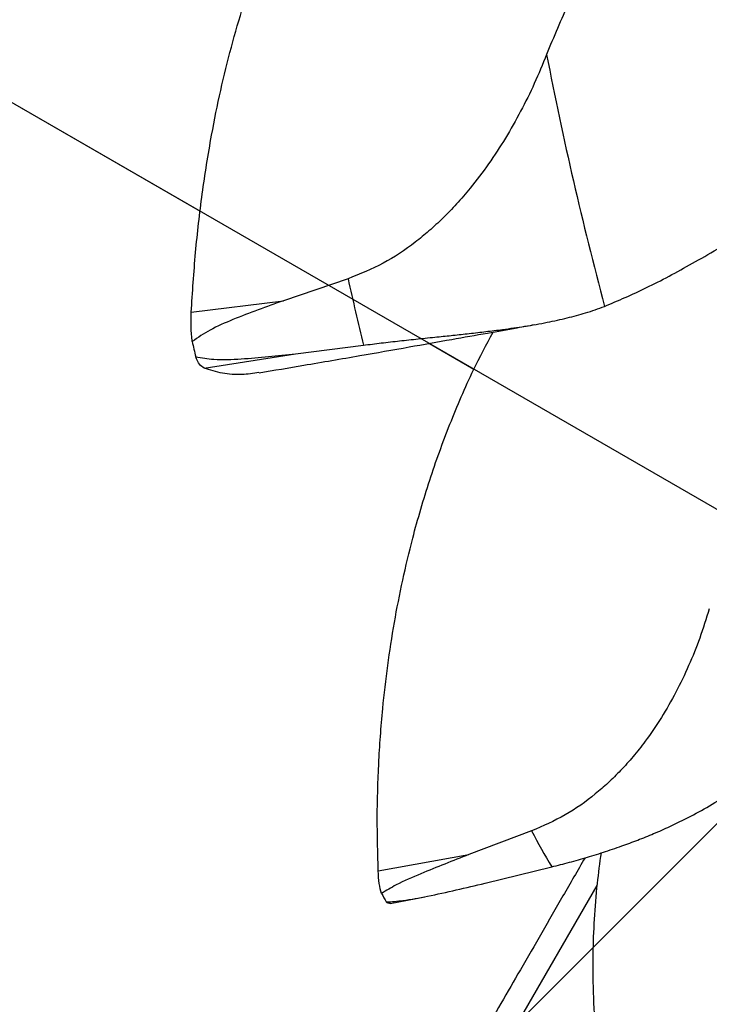
# Model space of a CAD drawing. Units: metres. Extents: x -0.021 to 0.087, y 0.002 to 0.086.
# Drawn here: x 0.024 to 0.025, y 0.05 to 0.05 of the extents above; entities that cross this region are included whole.
import ezdxf

# ---------------------------------------------------------------- set-up
doc = ezdxf.new("R2010")
doc.units = ezdxf.units.M
doc.linetypes.add('HIDDEN', pattern=[0.001905, 0.00127, -0.000635])
doc.layers.add('CAPA1', color=7, linetype='HIDDEN')

# ---------------------------------------------------------------- blocks, each defined once
blk = doc.blocks.new('SW_HATCH_1')
at = {"color": 0, "linetype": 'Continuous', "lineweight": 0}
blk.add_line((0.005074528873969052, -0.002109676022886268), (-0.001621222591074878, -0.008805427487930222), dxfattribs=at)

msp = doc.modelspace()

# ---------------------------------------------------------------- linework, layer by layer
at = {"color": 7, "linetype": 'Continuous', "lineweight": 25}
for p, q in [((0.02287831188210219, 0.0510396066478252), (0.02430891015743376, 0.05021365034846031)), ((0.0244209846471708, 0.05016238811752707), (0.02437188694972855, 0.05014567589637238)), ((0.02430203960902757, 0.05013688271597525), (0.02437188694972855, 0.05014567589637238)), ((0.02438113018415502, 0.05010547936265767), (0.02443258613124307, 0.05011193614107215)), ((0.02448266679442148, 0.05011333190732196), (0.02451648281338632, 0.05009380821966969)), ((0.02431176422509694, 0.0500945927729034), (0.02438113018415501, 0.05010547936265766)), ((0.02456017041028691, 0.04974328558847198), (0.02451269352883952, 0.04972533143155407)), ((0.02444383892590042, 0.04971296729521457), (0.02451269352883952, 0.04972533143155407)), ((0.02452487824052028, 0.0497036126240316), (0.02457546383810299, 0.04971602560696394)), ((0.02381644182689983, 0.04832749537631614), (0.02461001158754223, 0.04970199852109904)), ((0.02445285398126405, 0.04968824318562334), (0.02447911267837686, 0.04969332543863667))]:
    msp.add_line(p, q, dxfattribs=at)
for centre, radius, start, end in [((0.02736365816446473, 0.05087399777761228), 0.002844110699590562, 190.9733546445188, 194.9268449739209), ((0.02742258623428256, 0.05082604962647963), 0.003074094775086965, 192.4676550221601, 193.4325445962691), ((0.0273644880195922, 0.05081262340908776), 0.003140265601984221, 192.8404365094354, 193.0597631094874), ((0.02515775297217891, 0.05006062212110316), 0.0006766146563737473, 207.9698122623278, 210.6168866375688), ((0.02505097504889693, 0.05003077825196087), 0.0006911989536051667, 208.9861508231087, 209.6005480766693)]:
    msp.add_arc(centre, radius, start, end, dxfattribs=at)
for points, knots in [([(0.02205502858276373, 0.04961363814434807), (0.02201429360794086, 0.04963497583745645), (0.0219328266368209, 0.04967764966346925), (0.02181415169916094, 0.04974808309060694), (0.02169834340182266, 0.04982305223762085), (0.02158581242429079, 0.04990291489747448), (0.02147672827957604, 0.04998737964689833), (0.02137126392714132, 0.05007635934545311), (0.02126963067225175, 0.05016966327253197), (0.02117043699529991, 0.05026869599151181), (0.02107409608753051, 0.05037350495692985), (0.02098104160171417, 0.05048410811203025), (0.0208929182841208, 0.05059870064236745), (0.02080991838876585, 0.05071703221249518), (0.02073217997538346, 0.05083890556982432), (0.02066096379864208, 0.05096216663600076), (0.02059611212065704, 0.05108642319044211), (0.02053744797883733, 0.05121131259907112), (0.02048407116944469, 0.0513385343283411), (0.02043606135454001, 0.05146789961111614), (0.02039351801125081, 0.05159913997702723), (0.02035650184422141, 0.05173206782794067), (0.02032508887796687, 0.0518664114186443), (0.02029891822572468, 0.05200411382004446), (0.02027835865469148, 0.0521449818334056), (0.02026377839796739, 0.05228878590258088), (0.02025551976908306, 0.05243310832797717), (0.020253600583645, 0.05257763396499111), (0.020258023799139, 0.05272212206599913), (0.02026861766347048, 0.05286408263903177), (0.02028503090201315, 0.05300328047328803), (0.02030691302229735, 0.0531395156329733), (0.02033447758464796, 0.05327469938599842), (0.02036768407263002, 0.05340863089039713), (0.02040646344336083, 0.05354103228808021), (0.0204507601755794, 0.05367171438205168), (0.02050048400415926, 0.05380040981974631), (0.02055643132127986, 0.05392892733644019), (0.02061879798397483, 0.05405689956988821), (0.02068775892712752, 0.05418392941880965), (0.02076223504477471, 0.05430782645397803), (0.02084206352958506, 0.05442832025481407), (0.0209271112071827, 0.05454521024028528), (0.02101583350690671, 0.05465653583387864), (0.02110780769307833, 0.05476230057535311), (0.02120263154738559, 0.05486253670944116), (0.02130155817720008, 0.05495870309698422), (0.02140444096796415, 0.05505065661828276), (0.02151106635073606, 0.05513820658945041), (0.02162128187323442, 0.05522122796483304), (0.02173486234984921, 0.05529955069553116), (0.02185348468753939, 0.05537422060507357), (0.02197710376845912, 0.05544482383433358), (0.02210564043547552, 0.05551093373850708), (0.02223696917668111, 0.05557134838206862), (0.02237080314100958, 0.05562593604568557), (0.02250691930330897, 0.05567460602132863), (0.02264293704733441, 0.05571660849229715), (0.02277850908649404, 0.05575218451876431), (0.02291332125652735, 0.0557815873202212), (0.02304923072890701, 0.05580531636354405), (0.02318603574280317, 0.05582333598860884), (0.02332345242321724, 0.05583560895266367), (0.02346128436743795, 0.05584211781756855), (0.02359924972642694, 0.05584284893390011), (0.02373932315910561, 0.05583772176628344), (0.02388123425221303, 0.05582641978404851), (0.02402467726548091, 0.05580863506751599), (0.02416721894416607, 0.05578457187444166), (0.02430854808065292, 0.0557542829621649), (0.02444842930526099, 0.05571781901873633), (0.02458447327375458, 0.0556759015654055), (0.02471652883851651, 0.05562892540893755), (0.02484447906847164, 0.05557727674412391), (0.02497013979041097, 0.05552032206792236), (0.02509332421365059, 0.05545814557247813), (0.02521377681007047, 0.05539087639886627), (0.02533132548088113, 0.05531861077660603), (0.02544572966248461, 0.05524149619923126), (0.02555857552745574, 0.05515835376031423), (0.02566946134179784, 0.05506907425915596), (0.02577796103371473, 0.05497357551020368), (0.02588217921628068, 0.05487339698033841), (0.02598188847696429, 0.05476875756921164), (0.02607692289780486, 0.05465983174571826), (0.02616571475734189, 0.05454856162422474), (0.02624836157412327, 0.05443535855387327), (0.02632498428643311, 0.054320607493395), (0.02639672633580312, 0.05420276212635954), (0.02646348081565141, 0.0540819972385204), (0.02652510934649642, 0.05395856347535748), (0.02658152394165885, 0.05383263729212755), (0.02663260892425044, 0.05370447606801974), (0.02667901074984998, 0.05357221222195789), (0.02672033597557076, 0.05343598183309139), (0.02675618626660321, 0.05329595701062195), (0.02678586279710204, 0.05315447743386498), (0.02680930096657244, 0.05301185206248392), (0.02682646202126545, 0.05286831855077029), (0.02683701148173831, 0.05272813199289283), (0.0268415242421427, 0.05259159070090982), (0.02684056242937318, 0.0524589342993588), (0.02683426812617662, 0.05232643456105643), (0.02682261580068986, 0.05219428538356069), (0.0268057546177147, 0.05206270704704795), (0.02678323345566718, 0.05193198851834237), (0.02676222150149683, 0.05182837736879611), (0.02674664990051025, 0.05176891896209401), (0.02674228021839926, 0.05175223382250313)], [0, 0, 0, 0, 0.009336764651624871, 0.01867284660258882, 0.02801024317280095, 0.03734601476976764, 0.04668356933432542, 0.05601940300386742, 0.06535664158561379, 0.07469290973832116, 0.08447385466676088, 0.09425561906093795, 0.1040359744410791, 0.1138180575911413, 0.1235985533477658, 0.1333799193292119, 0.1427166839808366, 0.1520527659318007, 0.1613901625020127, 0.1707259340989794, 0.1800634886635372, 0.1893993223330794, 0.1987365609148255, 0.2080728290675329, 0.2178537739959726, 0.2276355383901498, 0.2374158937702909, 0.247197976920353, 0.2569784726769774, 0.2667598386584236, 0.2760966033100484, 0.2854326852610124, 0.2947700818312244, 0.3041058534281911, 0.3134434079927489, 0.3227792416622909, 0.3321164802440372, 0.3414527483967448, 0.3512336933251844, 0.3610154577193614, 0.3707958130995027, 0.3805778962495649, 0.3903583920061893, 0.4001397579876354, 0.4094765226392602, 0.4188126045902242, 0.4281500011604364, 0.4374857727574031, 0.446823327321961, 0.4561591609915031, 0.4654963995732493, 0.4748326677259566, 0.4846136126543963, 0.4943953770485733, 0.5041757324287145, 0.5139578155787767, 0.5237383113354012, 0.5335196773168472, 0.5428564419684722, 0.5521925239194362, 0.5615299204896482, 0.570865692086615, 0.5802032466511727, 0.5895390803207149, 0.5988763189024611, 0.6082125870551685, 0.6179935319836082, 0.6277752963777852, 0.6375556517579264, 0.6473377349079885, 0.6571182306646128, 0.666899596646059, 0.6762363612976838, 0.6855724432486479, 0.6949098398188598, 0.7042456114158265, 0.7135831659803843, 0.7229189996499263, 0.7322562382316726, 0.7415925063843799, 0.7513734513128196, 0.7611552157069966, 0.7709355710871378, 0.7807176542372001, 0.7904981499938245, 0.8002795159752705, 0.8096162806268953, 0.8189523625778594, 0.8282897591480716, 0.8376255307450383, 0.8469630853095961, 0.8562989189791382, 0.8656361575608846, 0.8749724257135919, 0.8847533706420315, 0.8945351350362085, 0.9043154904163496, 0.9140975735664119, 0.9238780693230363, 0.9336594353044825, 0.9426363871717319, 0.9516128579641767, 0.9605902775771825, 0.9695664274344856, 0.978544127987609, 0.9875201170829038, 0.9964979117319269, 1, 1, 1, 1]), ([(0.0220846691381428, 0.04966497709222918), (0.02204464599771719, 0.04968589224863387), (0.02196460266266841, 0.04972772102203582), (0.02184799347648596, 0.04979677490201407), (0.02173419537821891, 0.04987028550822253), (0.02162361060499861, 0.04994860507454021), (0.02151640672935211, 0.05003144698574973), (0.02141275286026514, 0.05011872646692692), (0.02131285740435631, 0.05021025583898621), (0.02121535199420772, 0.05030741353373083), (0.02112064258354553, 0.05041024635201104), (0.02102915510535323, 0.05051877218464415), (0.02094250609379309, 0.05063122071207997), (0.02086088511258916, 0.05074734558389971), (0.02078442740326977, 0.05086695396183839), (0.02071437350316688, 0.050987931130982), (0.02065056871929616, 0.05110989200141167), (0.02059283956338249, 0.05123248044943486), (0.02054030061063265, 0.05135736400590993), (0.02049302995078589, 0.05148435817241494), (0.02045112587926, 0.05161319844405256), (0.02041464786458426, 0.05174370164102411), (0.02038367108546366, 0.0518756000850145), (0.02035783910793808, 0.05201080223508936), (0.02033751433919884, 0.05214911842374892), (0.02032305860767172, 0.05229032340180195), (0.02031481034771783, 0.05243204386268916), (0.02031278739720967, 0.05257396947000341), (0.02031699287173429, 0.05271586471092749), (0.02032726048908259, 0.05285528350593193), (0.02034324550728418, 0.05299199482059083), (0.02036460397191536, 0.05312580214109053), (0.02039154366427695, 0.05325858202363878), (0.0204240251734732, 0.05339013803896662), (0.02046198071407669, 0.05352019627109213), (0.02050535623243701, 0.05364857186994739), (0.02055406305555133, 0.05377500131965705), (0.02060888175713293, 0.05390126224949939), (0.02067000492854841, 0.05402699379759184), (0.02073760463908531, 0.05415180602910891), (0.02081062358514654, 0.054273547379284), (0.02088890168635116, 0.0543919513877131), (0.0209723088478241, 0.05450682170950209), (0.02105932975509417, 0.05461623096900235), (0.02114954942265208, 0.05472018247667978), (0.02124257296184344, 0.05481870762162778), (0.0213396291513875, 0.05491323983997291), (0.02144057477592684, 0.05500363903518487), (0.02154519952614617, 0.05508971707214935), (0.02165335461107261, 0.05517135167007833), (0.02176481832185481, 0.05524837505321903), (0.02188123697298914, 0.05532181625497805), (0.02200256641019364, 0.05539126862669601), (0.022128729145677, 0.05545631305901959), (0.02225763957462186, 0.05551576744603687), (0.02238901532992019, 0.05556950180431972), (0.02252263831712474, 0.05561742719115609), (0.02265617079530181, 0.05565880474108828), (0.0227892717521847, 0.05569387095901276), (0.02292163259756155, 0.05572287422851535), (0.02305507607937727, 0.05574630671440482), (0.02318940494836491, 0.05576413333957913), (0.02332433945853009, 0.05577631713096774), (0.02345968778978111, 0.05578284087238172), (0.02359517224622159, 0.05578369083403175), (0.02373273275188148, 0.05577878984124074), (0.02387210375143459, 0.05576782677811146), (0.02401298512875796, 0.05575049901067262), (0.02415298777231262, 0.05572700470021126), (0.02429180515717307, 0.05569739551243474), (0.02442920698203677, 0.05566172081640233), (0.02456284549696751, 0.05562068702918242), (0.02469257217236, 0.05557468165934065), (0.02481827195847183, 0.0555240837660826), (0.02494172812663953, 0.05546827320457844), (0.02506275794223541, 0.05540733210723491), (0.02518110944059969, 0.05534138751199733), (0.02529661443431036, 0.05527053325028803), (0.02540903574598465, 0.0551949144096912), (0.02551993274203177, 0.05511337442737903), (0.02562891075251919, 0.0550258058399757), (0.02573555133008304, 0.05493212766099152), (0.02583799212636138, 0.05483384945341625), (0.02593600898290474, 0.05473118657709945), (0.02602943942642853, 0.05462430955601528), (0.02611674159380702, 0.05451512459396685), (0.0261980110554689, 0.05440403553526231), (0.02627336628450972, 0.05429142038314275), (0.02634393134883114, 0.05417576219739093), (0.02640960153283123, 0.05405723177706816), (0.02647024021655821, 0.05393607602259314), (0.02652576129417555, 0.05381246720448965), (0.02657605053124, 0.05368665880646247), (0.02662174482185195, 0.05355681680930818), (0.02666245753755972, 0.05342307474723583), (0.02669779732180584, 0.05328560142918724), (0.02672707578904691, 0.05314669320034925), (0.0267502290781144, 0.05300665431890201), (0.02676721889224734, 0.05286571702902906), (0.02677816977993517, 0.05272207201211038), (0.0267827324851201, 0.05257596275371455), (0.02678056812891033, 0.05242767118813617), (0.02677159276696258, 0.05227965558845554), (0.02675591069749588, 0.05213217528947844), (0.02673323128015205, 0.05198564038688538), (0.02670848108589832, 0.0518588338785324), (0.02668877740000944, 0.05178158771033951), (0.02668128991164495, 0.05175223382250313)], [0, 0, 0, 0, 0.009325265551609842, 0.01864984474053651, 0.02797574560055238, 0.03730001277065728, 0.04662607247264677, 0.05595040204830546, 0.06527614407229687, 0.07460091046178095, 0.0843698071103453, 0.09413952762046897, 0.1039078315581124, 0.1136778725341998, 0.123446317601393, 0.1332156375615662, 0.1425409031131761, 0.1518654823021029, 0.1611913831621185, 0.1705156503322236, 0.1798417100342132, 0.1891660396098718, 0.1984917816338631, 0.2078165480233473, 0.2175854446719116, 0.2273551651820353, 0.2371234691196786, 0.246893510095766, 0.2566619551629593, 0.2664312751231325, 0.2757565406747423, 0.285081119863669, 0.2944070207236847, 0.3037312878937898, 0.3130573475957792, 0.3223816771714379, 0.3317074191954292, 0.3410321855849135, 0.3508010822334778, 0.3605708027436015, 0.3703391066812448, 0.3801091476573322, 0.3898775927245254, 0.3996469126846986, 0.4089721782363084, 0.4182967574252353, 0.4276226582852511, 0.4369469254553561, 0.4462729851573456, 0.4555973147330043, 0.4649230567569957, 0.4742478231464797, 0.484016719795044, 0.4937864403051676, 0.503554744242811, 0.5133247852188985, 0.5230932302860917, 0.5328625502462648, 0.5421878157978748, 0.5515123949868015, 0.5608382958468173, 0.5701625630169223, 0.5794886227189119, 0.5888129522945705, 0.5981386943185618, 0.6074634607080459, 0.6172323573566102, 0.6270020778667339, 0.6367703818043772, 0.6465404227804646, 0.6563088678476579, 0.666078187807831, 0.6754034533594409, 0.6847280325483676, 0.6940539334083834, 0.7033782005784884, 0.712704260280478, 0.7220285898561366, 0.731354331880128, 0.7406790982696121, 0.7504479949181763, 0.7602177154283, 0.7699860193659434, 0.7797560603420308, 0.789524505409224, 0.7992938253693972, 0.808619090921007, 0.8179436701099339, 0.8272695709699498, 0.8365938381400546, 0.8459198978420441, 0.8552442274177028, 0.8645699694416943, 0.8738947358311782, 0.8836636324797426, 0.8934333529898661, 0.9032016569275094, 0.9129716979035969, 0.9227401429707901, 0.9325094629309635, 0.9427154778554411, 0.9529204931679667, 0.9631271676038532, 0.973332349388317, 0.9835379600284598, 0.9937443515168791, 1, 1, 1, 1]), ([(0.02219599301631494, 0.04985779570531894), (0.02215334456098799, 0.04987995952735585), (0.02206805205857678, 0.0499242848805259), (0.02194432281552771, 0.04999844550376572), (0.02182405606797316, 0.05007800084990549), (0.02170779254517754, 0.05016334047150411), (0.02159572564806103, 0.05025411762657836), (0.02148814513338978, 0.05035015343587698), (0.02138813022615083, 0.05044842674476021), (0.02129546189215325, 0.05054823942337618), (0.02120985956999452, 0.05064896339178475), (0.02112874778906224, 0.05075335946632641), (0.02105230574826358, 0.05086119638219691), (0.02098065801715755, 0.05097229813527195), (0.02091193792448925, 0.05108988444223898), (0.02084681833923557, 0.05121405321644684), (0.02078602300431452, 0.05134483686122899), (0.02073156061679056, 0.0514783681326807), (0.02068354817968585, 0.05161435897647421), (0.02064209732836842, 0.05175249576634738), (0.02060730727091627, 0.0518924455576634), (0.02058003086669058, 0.05202998343728379), (0.02055969106568887, 0.05216465441031908), (0.02054570296938781, 0.05229609798012384), (0.02053749366574119, 0.05242804595351646), (0.02053508098748773, 0.05256020633075811), (0.02053846869937841, 0.05269236351077256), (0.02054792821966534, 0.05282822928359607), (0.02056407065441244, 0.05296750550792683), (0.0205875122417881, 0.05310981125789689), (0.02061773414905812, 0.05325081972725443), (0.02065467078189558, 0.05339022700420668), (0.02069823770580055, 0.05352771107213021), (0.02074832933594309, 0.05366294095335696), (0.0208032703594816, 0.05379194542804871), (0.02086232768758185, 0.05391467362562662), (0.02092481497941354, 0.05403115717485433), (0.02099236107446349, 0.05414480217207061), (0.02106481621752201, 0.05425535731022971), (0.02114206206676155, 0.05436264233060294), (0.02122641380424485, 0.05446957116269485), (0.02131820840052165, 0.05457555322229823), (0.02141774043227887, 0.05467992663437005), (0.02152214384304508, 0.05477940869270206), (0.02163119323663529, 0.05487378524418714), (0.02174463745156878, 0.05496283778985246), (0.02186220280320583, 0.05504635234116775), (0.02198026801532777, 0.05512199145964855), (0.02209819872509733, 0.05519012607769482), (0.02221544566822509, 0.05525116895777384), (0.0223352733774395, 0.05530701679079545), (0.02245741655288008, 0.05535754629724763), (0.02258167587258276, 0.05540267520470449), (0.02271160570467508, 0.05544350692621428), (0.02284715177936113, 0.05547936367593589), (0.022988184639834, 0.05550953264608863), (0.02313048702485575, 0.05553291604461643), (0.02327375206661806, 0.0555494639001106), (0.02341764916091283, 0.05555913716454752), (0.02356183163484754, 0.05556191320435336), (0.02370199072361503, 0.05555790067474945), (0.0238378112457032, 0.05554776340377762), (0.02396907189503587, 0.05553215184338431), (0.02409953839916673, 0.055510794136376), (0.0242289221112424, 0.05548373787317258), (0.02435701199801982, 0.05545102735916609), (0.0244873663909666, 0.05541157203014111), (0.0246195586399137, 0.05536484244441962), (0.02475308024370723, 0.05531032257819053), (0.02488382832930626, 0.05524948106093644), (0.02501152120073208, 0.05518244946913347), (0.0251358637034341, 0.05510938177577215), (0.02525655665288037, 0.05503045456791011), (0.02537010118818341, 0.05494818483434563), (0.02547661084180805, 0.05486329860361402), (0.02557626917472136, 0.05477645797048594), (0.02567203443443172, 0.05468531700614284), (0.02576369493835483, 0.05459007763219713), (0.02585110128075866, 0.05449089533474033), (0.02593657915637644, 0.05438486456784288), (0.02601947780517862, 0.05427178822685958), (0.02609908639723203, 0.05415152640180901), (0.02617284228818883, 0.05402760376199359), (0.02624058684957969, 0.05390028770599787), (0.02630216294933457, 0.0537698717187439), (0.02635742286466097, 0.05363667023999646), (0.02640489357116825, 0.05350473388185659), (0.02644507786069362, 0.05337459856268792), (0.02647850036798598, 0.05324670792531415), (0.02650628380938058, 0.05311745723951856), (0.02652836700752034, 0.0529871325586083), (0.02654471419370797, 0.05285594661599625), (0.02655544662557781, 0.05272222213438173), (0.02656024179980598, 0.05258618303452479), (0.02655877324312662, 0.05244809221345507), (0.02655099322941707, 0.05231022632319896), (0.02653685083076231, 0.05217286290937979), (0.02651662229192043, 0.05203624005245715), (0.02648995349315428, 0.05190348308899178), (0.02647007132039492, 0.05181584989592697), (0.02645790216906218, 0.05177382901052398), (0.0264578001180658, 0.05177347662167562)], [0, 0, 0, 0, 0.010620966166572, 0.0212408345255883, 0.03186223434474575, 0.04248271263971978, 0.05310272042211948, 0.06372430610427866, 0.07434443587754481, 0.08407992780323494, 0.09381626334286267, 0.1035511483465699, 0.1132878120362241, 0.1230228415533397, 0.13275876693956, 0.143379733106132, 0.1539996014651484, 0.1646210012843057, 0.1752414795792798, 0.1858614873616796, 0.1964830730438388, 0.2071032028171048, 0.216838694742795, 0.2265750302824225, 0.2363099152861299, 0.246046578975784, 0.2557816084928996, 0.26551753387912, 0.276138500045692, 0.2867583684047084, 0.2973797682238658, 0.3080002465188399, 0.3186202543012395, 0.3292418399833988, 0.3398619697566648, 0.3495974616823549, 0.3593337972219826, 0.3690686822256899, 0.3788053459153441, 0.3885403754324595, 0.39827630081868, 0.408897266985252, 0.4195171353442683, 0.4301385351634258, 0.4407590134583998, 0.4513790212407996, 0.4620006069229588, 0.4726207366962249, 0.4823562286219151, 0.4920925641615428, 0.50182744916525, 0.5115641128549042, 0.5212991423720198, 0.53103506775824, 0.5416560339248121, 0.5522759022838284, 0.5628973021029859, 0.5735177803979599, 0.5841377881803596, 0.5947593738625188, 0.6053795036357849, 0.6151149955614751, 0.6248513311011026, 0.63458621610481, 0.6443228797944641, 0.6540579093115797, 0.6637938346978001, 0.674414800864372, 0.6850346692233884, 0.6956560690425458, 0.70627654733752, 0.7168965551199198, 0.7275181408020789, 0.7381382705753451, 0.7478737625010352, 0.7576100980406628, 0.7673449830443702, 0.7770816467340244, 0.7868166762511399, 0.7965526016373602, 0.8071735678039322, 0.8177934361629485, 0.8284148359821061, 0.8390353142770801, 0.8496553220594797, 0.8602769077416389, 0.8708970375149049, 0.880632529440595, 0.8903688649802226, 0.9001037499839298, 0.909840413673584, 0.9195754431906995, 0.9293113685769199, 0.93948150601045, 0.9496506200907351, 0.9598214331759959, 0.969990716865175, 0.9801604419988919, 0.9903309636251187, 0.999918915069011, 1, 1, 1, 1]), ([(0.02222438752691502, 0.04990697644033434), (0.022182517623721, 0.04992867630157326), (0.02209878217801646, 0.04997207376404524), (0.02197730062432235, 0.05004470287784313), (0.02185921078387369, 0.05012262876690983), (0.02174504229649019, 0.05020623453867504), (0.02163498539652146, 0.05029518016734919), (0.02152932493296376, 0.05038929013929731), (0.0214310849624679, 0.05048560399913613), (0.0213400516375353, 0.05058343626890363), (0.02125595045792122, 0.05068217023528254), (0.02117625099696426, 0.05078451244387002), (0.02110112991003369, 0.05089023542277239), (0.0210307090412123, 0.0509991674117477), (0.02096315373890218, 0.05111446488547299), (0.02089912395653026, 0.05123622482656947), (0.02083932965825279, 0.05136448011294405), (0.02078574623104897, 0.05149543791017445), (0.02073848855768579, 0.05162881623447747), (0.02069766658067095, 0.0517643074128982), (0.02066337811534028, 0.05190158441594071), (0.02063646442670565, 0.05203650346096442), (0.02061635993178186, 0.05216861711108946), (0.02060249112902079, 0.05229757084007244), (0.02059429175516565, 0.05242702624168058), (0.02059177967708, 0.05255669588240303), (0.02059495879853346, 0.05268636920305911), (0.02060409136810061, 0.05281968770333668), (0.02061977729623769, 0.05295635974852775), (0.02064262170389758, 0.05309601256672582), (0.02067212015261747, 0.05323439959591846), (0.02070820871589254, 0.0533712231344143), (0.02075080491413348, 0.05350616703806541), (0.02079980534389026, 0.05363890600108204), (0.02085357081505709, 0.05376554236811867), (0.02091138197087245, 0.0538860250537162), (0.02097256525037614, 0.05400038419947122), (0.02103871543412244, 0.05411196414358069), (0.02110968536734484, 0.05422051733257026), (0.02118535966327922, 0.05432586759520887), (0.02126800633168206, 0.05443087594985302), (0.02135795675815275, 0.05453496349500599), (0.02145550092719372, 0.05463748135529434), (0.02155782987862832, 0.05473520501683003), (0.02166472309256548, 0.05482792451801485), (0.02177593433083068, 0.05491542511070259), (0.02189119490620772, 0.05499749626387369), (0.02200695482883716, 0.05507184097221836), (0.02212259096080629, 0.05513882225504213), (0.02223756375929888, 0.05519884444690004), (0.02235507482663268, 0.0552537723978104), (0.02247486312599624, 0.05530348446472563), (0.02259673407958289, 0.05534790008782234), (0.02272417327402066, 0.05538810553601302), (0.02285712840611628, 0.05542343582227945), (0.02299547354779655, 0.05545319146654167), (0.02313507139389739, 0.05547629059400685), (0.02327562146675459, 0.05549268394953931), (0.02341679934290245, 0.05550233281079667), (0.02355826442619863, 0.05550521458578563), (0.02369578962820832, 0.05550143118014814), (0.02382906458428261, 0.05549163356059546), (0.02395787127299131, 0.05547645973930532), (0.02408590548972989, 0.05545564700086759), (0.02421288303179458, 0.05542924188635152), (0.02433859775049252, 0.05539728744368873), (0.02446654148971384, 0.05535871768951235), (0.02459629643400655, 0.0553130126492014), (0.02472736450555455, 0.05525966532300144), (0.02485571786063897, 0.05520011245099497), (0.02498108048655693, 0.05513448260177426), (0.02510316251898961, 0.05506292653568418), (0.02522166981767486, 0.05498561745098254), (0.02533316720373753, 0.05490502074976456), (0.02543776494447606, 0.05482184912059995), (0.02553564230718823, 0.05473675252973313), (0.02562970490847162, 0.05464743199582887), (0.02571974414655044, 0.05455408607000678), (0.02580561394314471, 0.05445686644783075), (0.02588959890525819, 0.05435292534680737), (0.02597106090543031, 0.05424206850756774), (0.02604930280932549, 0.05412415760448065), (0.02612180600079359, 0.05400264869306783), (0.02618841485270208, 0.05387780348517948), (0.0262489747942454, 0.0537499098312345), (0.02630334036135769, 0.05361927652949069), (0.02635006208661277, 0.05348987569579945), (0.02638963254852312, 0.05336223406572253), (0.02642256600503377, 0.05323678768023168), (0.02644996812202625, 0.05311000024515357), (0.02647177841078829, 0.05298215330032852), (0.02648796156050565, 0.05285345454731687), (0.02649872797701056, 0.05272116410386668), (0.02650358481424879, 0.05258549059871904), (0.0265020371115975, 0.05244670072202851), (0.02649396572563401, 0.05230815461900676), (0.0264794432371574, 0.05217011793824252), (0.02645829326405116, 0.05203295913793622), (0.02643308481628674, 0.05190558720784944), (0.02641215673004651, 0.05182470770370233), (0.02640281676601043, 0.05178861211181121)], [0, 0, 0, 0, 0.01061871376823527, 0.02123632161440395, 0.03185547224049669, 0.0424736945311436, 0.05309144283131582, 0.06371078069426622, 0.07432865188704825, 0.0840620745108063, 0.09379634698353088, 0.1035291581994543, 0.1132637612477243, 0.1229967180452002, 0.1327305773330998, 0.143349291101335, 0.1539668989475038, 0.1645860495735966, 0.1752042718642435, 0.1858220201644157, 0.1964413580273661, 0.2070592292201482, 0.2167926518439061, 0.2265269243166308, 0.2362597355325542, 0.2459943385808242, 0.2557272953783, 0.2654611546661996, 0.2760798684344348, 0.2866974762806037, 0.2973166269066964, 0.3079348491973433, 0.3185525974975156, 0.329171935360466, 0.3397898065532479, 0.3495232291770059, 0.3592575016497305, 0.3689903128656539, 0.378724915913924, 0.3884578727113998, 0.3981917319992995, 0.4088104457675346, 0.4194280536137034, 0.4300472042397962, 0.440665426530443, 0.4512831748306153, 0.4619025126935657, 0.4725203838863478, 0.4822538065101059, 0.4919880789828304, 0.5017208901987538, 0.5114554932470239, 0.5211884500444998, 0.5309223093323994, 0.5415410231006345, 0.5521586309468033, 0.562777781572896, 0.573396003863543, 0.5840137521637152, 0.5946330900266655, 0.6052509612194477, 0.6149843838432058, 0.6247186563159303, 0.6344514675318537, 0.6441860705801237, 0.6539190273775994, 0.6636528866654992, 0.6742716004337342, 0.6848892082799031, 0.6955083589059958, 0.7061265811966428, 0.7167443294968151, 0.7273636673597653, 0.7379815385525474, 0.7477149611763055, 0.7574492336490303, 0.7671820448649536, 0.7769166479132237, 0.7866496047106996, 0.7963834639985992, 0.8070021777668344, 0.8176197856130032, 0.8282389362390958, 0.8388571585297429, 0.8494749068299151, 0.8600942446928654, 0.8707121158856476, 0.8804455385094055, 0.8901798109821301, 0.8999126221980535, 0.9096472252463236, 0.9193801820437993, 0.9291140413316991, 0.9395293881315487, 0.9499436559497926, 0.9603595734580547, 0.9707742433625913, 0.9811888206186411, 0.9916047871324073, 1, 1, 1, 1]), ([(0.02223864469940707, 0.04993167058746281), (0.02219716571519467, 0.04995313748925742), (0.02211421208367846, 0.04999606904833673), (0.02199385911713679, 0.05006792917579712), (0.02187686232436431, 0.05014503689777179), (0.02176374577547494, 0.05022777208591533), (0.0216546981151289, 0.05031579808672627), (0.02155000172932001, 0.05040894107590914), (0.02145265297231118, 0.05050427107659202), (0.02136244060193027, 0.05060110896302945), (0.02127909316168193, 0.05069884372887171), (0.02120010284034719, 0.05080015467089721), (0.02112564501839664, 0.05090481622009635), (0.02105584016916173, 0.05101265874880354), (0.02098886972007188, 0.05112680697598343), (0.02092538713898372, 0.05124735741728628), (0.02086609547101685, 0.05137434318960273), (0.02081295337905545, 0.05150400881888054), (0.02076607468017332, 0.05163607537064144), (0.02072556846711697, 0.0517702381610034), (0.02069153185661409, 0.05190617312935427), (0.02066480029099346, 0.05203977723117702), (0.02064481394559146, 0.05217060682361016), (0.02063100504152594, 0.05229831037772335), (0.02062281065326113, 0.05242651423437562), (0.02062024866575679, 0.05255493325024396), (0.0206233230516624, 0.0526833594003969), (0.02063229145600521, 0.05281539888906667), (0.02064774816756675, 0.05295076334917201), (0.02067029272514536, 0.05308908410389489), (0.02069942791802896, 0.0532261548808278), (0.02073509065693014, 0.05336168109805958), (0.02077719944395872, 0.05349534955981777), (0.0208256519708793, 0.05362683780685949), (0.02087882718526169, 0.05375228512329064), (0.02093601262533957, 0.05387164031463919), (0.02099654114688779, 0.05398493277530544), (0.02106199042954495, 0.05409547583596154), (0.02113221462360496, 0.05420302382518116), (0.02120709982680844, 0.05430740262682679), (0.02128889036264436, 0.05441144669005148), (0.02137791481258621, 0.05451458298000054), (0.02147446085578935, 0.05461616914936104), (0.02157574819986763, 0.05471300990154174), (0.02168155877410624, 0.0548048973810065), (0.02179164881232757, 0.05489161872266035), (0.02190575213574117, 0.05497296513045483), (0.02202035454927239, 0.05504665990257071), (0.02213483855051171, 0.05511306208415372), (0.02224866947748756, 0.0551725717777208), (0.02236501733591739, 0.05522703784695978), (0.0224836232274767, 0.0552763394686774), (0.02260429495858957, 0.05532039694479696), (0.02273048357840619, 0.05536028793467444), (0.02286213777165287, 0.05539535387815912), (0.02299913338287671, 0.05542490198755599), (0.02313737325204303, 0.05544785837939433), (0.02327656011147902, 0.05546417415897843), (0.02341637264093921, 0.05547381076729049), (0.0235564732941839, 0.05547674563279101), (0.02369267599518089, 0.05547307727273289), (0.02382467279682855, 0.05546345019563045), (0.0239522473264479, 0.05544849616750977), (0.02407906026767744, 0.05542795706343332), (0.02420482964655465, 0.05540187889721319), (0.02432935176976976, 0.05537030408570455), (0.02445608509507367, 0.0553321789876451), (0.02458461624365522, 0.05528698838202607), (0.02471445237226058, 0.05523422980004842), (0.02484160330830547, 0.05517532396997818), (0.02496579589434942, 0.05511039794996458), (0.02508674292207852, 0.05503960088719136), (0.02520415278270044, 0.05496310427874475), (0.02531462227462979, 0.05488334762399252), (0.02541826002460445, 0.0548010369136388), (0.02551524314360185, 0.05471681602434066), (0.02560845082342983, 0.05462840954674635), (0.02569767600677051, 0.05453601434084047), (0.02578277428857859, 0.05443978019760058), (0.02586600964349015, 0.05433688833914049), (0.02594675028757435, 0.05422714593446119), (0.02602430596387222, 0.05411041545284896), (0.02609618016180745, 0.05399011849933462), (0.02616221876251628, 0.05386651392936119), (0.0262222684809498, 0.05373988676428799), (0.02627618498637973, 0.053610542970855), (0.02632253064057258, 0.05348241524931968), (0.02636179289405928, 0.05335602572644828), (0.02639448079077486, 0.05323180662259071), (0.02642169144933211, 0.05310625601956592), (0.02644336467705811, 0.05297965313660025), (0.02645946557500425, 0.05285220335799956), (0.02646979976196235, 0.05272612051539333), (0.02647464378656123, 0.05260165779759246), (0.02647427608111327, 0.05247903850733708), (0.02646877908780906, 0.05235655750630423), (0.02645814002783647, 0.05223439660773395), (0.02644245719336012, 0.05211279572957903), (0.02642147049723936, 0.05199199660064124), (0.0263989323478845, 0.05188463299956202), (0.02638096840436669, 0.05181821810992506), (0.02637367500700382, 0.05179125353054674)], [0, 0, 0, 0, 0.01061336309051879, 0.0212256164820807, 0.0318394179223412, 0.04245228785687545, 0.05306468218214559, 0.06367867149872465, 0.0742911891363224, 0.08401970473929671, 0.09374907309329251, 0.103476975200509, 0.1132066752590031, 0.1229347234449372, 0.1326636772031525, 0.1432770402936713, 0.1538892936852332, 0.1645030951254937, 0.1751159650600281, 0.1857283593852982, 0.1963423487018771, 0.2069548663394749, 0.216683381942449, 0.2264127502964449, 0.2361406524036614, 0.2458703524621554, 0.2555984006480895, 0.2653273544063048, 0.2759407174968238, 0.2865529708883857, 0.2971667723286461, 0.3077796422631805, 0.3183920365884506, 0.3290060259050296, 0.3396185435426273, 0.3493470591456016, 0.3590764274995973, 0.3688043296068139, 0.3785340296653079, 0.3882620778512419, 0.3979910316094574, 0.4086043946999762, 0.4192166480915381, 0.4298304495317987, 0.440443319466333, 0.451055713791603, 0.4616697031081821, 0.4722822207457799, 0.482010736348754, 0.4917401047027498, 0.5014680068099663, 0.5111977068684603, 0.5209257550543943, 0.5306547088126097, 0.5412680719031285, 0.5518803252946904, 0.5624941267349509, 0.5731069966694852, 0.5837193909947553, 0.5943333803113343, 0.6049458979489322, 0.6146744135519064, 0.6244037819059021, 0.6341316840131187, 0.6438613840716128, 0.6535894322575467, 0.6633183860157621, 0.673931749106281, 0.6845440024978429, 0.6951578039381033, 0.7057706738726377, 0.7163830681979078, 0.7269970575144868, 0.7376095751520846, 0.7473380907550589, 0.7570674591090546, 0.7667953612162711, 0.7765250612747651, 0.7862531094606993, 0.7959820632189145, 0.8065954263094333, 0.8172076797009952, 0.8278214811412556, 0.83843435107579, 0.8490467454010601, 0.859660734717639, 0.870273252355237, 0.8800017679582111, 0.8897311363122068, 0.8994590384194233, 0.9091887384779174, 0.9189167866638513, 0.9286457404220667, 0.9379324708865191, 0.9472184909212262, 0.9565058789720084, 0.9657915760465706, 0.9750791285098773, 0.9843648901783452, 0.9936521138229797, 1, 1, 1, 1]), ([(0.02430203960902758, 0.05013688271597527), (0.02430300756390158, 0.05015199198553037), (0.02430492639045189, 0.05018194386485574), (0.02431010703266471, 0.05022694121533893), (0.02431659550686115, 0.05026804249160901), (0.02432413868599744, 0.05030519074813515), (0.02433221046468328, 0.05033814906330274), (0.024341491716506, 0.05037010759886502), (0.02435338581910384, 0.0504051244290763), (0.02436854490641863, 0.05044262756001915), (0.02438773615921277, 0.05048181516125119), (0.02440926317288404, 0.05051852967787966), (0.02443317541786178, 0.05055271447544251), (0.0244592785405181, 0.05058462289193293), (0.02447854854085353, 0.05060375613977963), (0.02448820008176482, 0.05061333918706264)], [0, 0, 0, 0, 0.08441957742332871, 0.1673492544733035, 0.2506881987621928, 0.3146194874782811, 0.3775232589618475, 0.4395634251207873, 0.5009045666336991, 0.5860399068446127, 0.6698190514949208, 0.7526922643066631, 0.8350872214731971, 0.917402054953824, 1, 1, 1, 1]), ([(0.02478135794753971, 0.05058323049966886), (0.02476582684524138, 0.0505735219481957), (0.02473480158901821, 0.050554127941819), (0.02469291499653044, 0.05051851012183595), (0.02465826338840732, 0.050481732618794), (0.02463019828816892, 0.050444927528152), (0.02460776007387975, 0.05040953017659613), (0.0245878866102562, 0.05037212847620673), (0.02457701225690367, 0.05034582657698602), (0.02457154971714281, 0.05033261428144794)], [0, 0, 0, 0, 0.1672499199630468, 0.3341019536466598, 0.5006726846822535, 0.625419899773986, 0.7505628670809397, 0.874699652270532, 1, 1, 1, 1]), ([(0.02457154971714281, 0.05033261428144794), (0.0245685277093257, 0.05032520926656509), (0.02456257070100623, 0.05031061243626794), (0.02455206855370134, 0.05028939231430656), (0.02454054493135854, 0.05026900356209522), (0.02452776698139103, 0.05024943203121127), (0.02451524427129401, 0.05023284724001929), (0.02450349600106704, 0.05021920977364329), (0.02449308595882696, 0.05020840486957076), (0.02448262163265482, 0.05019871099891934), (0.0244679372947143, 0.05018671496051118), (0.0244480455403959, 0.05017319237374329), (0.02442999696094122, 0.05016598634860786), (0.02442098464717081, 0.05016238811752707)], [0, 0, 0, 0, 0.1028260049424983, 0.2026915229777269, 0.3028901737458794, 0.4021207678527113, 0.5011602822417698, 0.5683507105652705, 0.6323677817643512, 0.6932565799294302, 0.7510791578902348, 0.8757047479154046, 0.9999999999999999, 0.9999999999999999, 0.9999999999999999, 0.9999999999999999]), ([(0.02461552056403975, 0.05014139597536497), (0.02462591720851389, 0.05014580753888841), (0.02464665866616378, 0.05015460867258292), (0.0246818141677552, 0.05017356618407791), (0.0247198992253992, 0.0501958316977979), (0.0247611480095853, 0.05022104866654588), (0.02480507429728894, 0.0502482043690191), (0.02483627486284342, 0.05026706922386968), (0.02485188868098957, 0.05027650983520977)], [0, 0, 0, 0, 0.1666405320106636, 0.3324502964440759, 0.4982208020360544, 0.6653520813558976, 0.8325308643660964, 1, 1, 1, 1]), ([(0.02437188694972844, 0.05014567589637239), (0.02435908536763021, 0.05014108731099859), (0.02434019530958682, 0.05013431637882918), (0.02431664522406496, 0.05012420935757365), (0.02430714386476263, 0.0501177343795285), (0.02430275181339422, 0.05011474128819507)], [0, 0, 0, 0, 0.530661493316619, 0.783045902703709, 1, 1, 1, 1]), ([(0.02443258613124306, 0.05011193614107214), (0.02443713638335135, 0.05011250629034143), (0.02444639401092769, 0.05011366627652952), (0.02446030188840224, 0.05011523444109085), (0.0244744234660419, 0.05011675352637196), (0.02448792138733873, 0.05011815797800148), (0.0245008367018509, 0.05011949692672948), (0.02451322407978998, 0.05012082559089095), (0.0245257879208872, 0.05012226753074935), (0.02453988941119202, 0.05012404569708365), (0.02455557038870964, 0.05012630540249788), (0.02457193291298576, 0.05012919171525271), (0.02458727189309291, 0.05013255898194888), (0.02460195478659822, 0.05013647803217065), (0.02461079252741669, 0.05013968194049796), (0.02461552056403975, 0.05014139597536497)], [0, 0, 0, 0, 0.05898579116831547, 0.1200084025977357, 0.1833061658254975, 0.2490843146781353, 0.3068809193094215, 0.3677528789186909, 0.4317622149771118, 0.4989539401633161, 0.5921486363417111, 0.6946043396153742, 0.7921243971638112, 0.88879019158444, 0.9999999999999999, 0.9999999999999999, 0.9999999999999999, 0.9999999999999999]), ([(0.02430275181339425, 0.0501147412881951), (0.02430238853841225, 0.05011817720970081), (0.02430166192051058, 0.05012504969527919), (0.02430191370500809, 0.05013293812989103), (0.02430203960902758, 0.05013688271597527)], [0, 0, 0, 0, 0.4999532507593644, 1, 1, 1, 1]), ([(0.02435343975534745, 0.05009096825791774), (0.02436476404172564, 0.05009287124330677), (0.0243902833318911, 0.05009715962269792), (0.0244282555443144, 0.0501037462798694), (0.02446567129573215, 0.05011031162663486), (0.02449796122942909, 0.05011603607949948), (0.0245253026243992, 0.05012090802799167), (0.02454627465082486, 0.05012465519452838), (0.02455821417856595, 0.05012678997188768), (0.02456264419770279, 0.05012758205552446)], [0, 0, 0, 0, 0.1617824977901401, 0.3645770132368814, 0.5431799960157392, 0.6975461394200267, 0.827652283350866, 0.9360524386304306, 0.9999999999999999, 0.9999999999999999, 0.9999999999999999, 0.9999999999999999]), ([(0.02444383892590042, 0.04971296729521457), (0.02444347972844734, 0.04972629231212512), (0.02444276574298199, 0.04975277877052954), (0.02444393041050033, 0.0497940508315327), (0.02444670866819808, 0.04983279950483657), (0.02445085345428856, 0.04986868066820496), (0.02445588295018514, 0.04990123067741421), (0.02446218342358576, 0.04993348278589249), (0.02447078285957913, 0.04996958477638708), (0.02448234763709508, 0.05000927253372944), (0.02449781685211901, 0.05005198417211369), (0.02451386575406674, 0.05008966683553051), (0.02452591062667252, 0.05011240140538611), (0.02453095314005086, 0.05012191909614131)], [0, 0, 0, 0, 0.1037256662500269, 0.2061780156110163, 0.3085888288300347, 0.3872856944440051, 0.4647179314343845, 0.5410873064204245, 0.6165964087378295, 0.7213949237628062, 0.824524051105698, 0.9265380507675688, 1, 1, 1, 1]), ([(0.02430544571194573, 0.05010302619162256), (0.02430995711625073, 0.05010231887801808), (0.02432109513596196, 0.05010057262068087), (0.02434672548167464, 0.05010174473118249), (0.02436742759961375, 0.05010399194669909), (0.02438113018415501, 0.05010547936265765)], [0, 0, 0, 0, 0.187113179228139, 0.4619559980834867, 1, 1, 1, 1]), ([(0.02431176422509694, 0.05009459277290339), (0.02431056372439469, 0.05009532134122394), (0.02430816294746639, 0.05009677834163333), (0.02430635140065849, 0.05010094370478209), (0.02430544571194569, 0.05010302619162266)], [0, 0, 0, 0, 0.5000467507391784, 1, 1, 1, 1]), ([(0.02435341384636052, 0.0500911261273804), (0.02434907690981691, 0.0500905072863675), (0.02433937953734457, 0.0500891235603796), (0.02432549098411911, 0.05009015786675625), (0.02431637056094522, 0.05009310453615819), (0.02431176422509694, 0.05009459277290339)], [0, 0, 0, 0, 0.2859389271378738, 0.6393582781110395, 1, 1, 1, 1]), ([(0.0246949620625788, 0.04991185239401377), (0.02469262965391928, 0.0499044076521424), (0.02468803198914394, 0.04988973251049269), (0.0246794969184509, 0.04986862849590851), (0.0246698579582416, 0.04984848997582507), (0.02465888448714104, 0.04982928319150032), (0.02464788840007101, 0.04981308081188404), (0.02463739493462517, 0.04979978262602425), (0.02462797952355866, 0.04978924537570913), (0.02461840856814352, 0.04977977761945557), (0.02460483259597551, 0.0497680097293982), (0.02458619639305442, 0.04975462857000214), (0.02456883805924189, 0.04974706323571337), (0.02456017041028691, 0.04974328558847198)], [0, 0, 0, 0, 0.1028260202327469, 0.2026915691994689, 0.3028902464168716, 0.4021208146751347, 0.5011602822067073, 0.5683507530552449, 0.6323678384938577, 0.6932566224924954, 0.7510791579005905, 0.8757047479212252, 1, 1, 1, 1]), ([(0.02457546383810297, 0.04971602560696395), (0.02457993550295266, 0.04971716244356001), (0.02458903324509375, 0.04971947537320818), (0.02460269166244158, 0.04972337603236582), (0.02461654837373577, 0.04972769676968013), (0.02462977802057645, 0.04973223937061533), (0.02464242023122535, 0.04973697871759696), (0.02465452648406001, 0.04974192410744637), (0.02466678081882942, 0.04974740330501767), (0.02468050179556794, 0.0497541446341716), (0.02469570814238187, 0.04976252045673013), (0.02471149440808656, 0.04977254332863584), (0.0247261984329824, 0.04978338861337191), (0.02474017815226194, 0.04979519349176223), (0.02474848287925576, 0.04980388459926072), (0.02475292576522617, 0.04980853419214934)], [0, 0, 0, 0, 0.05898573954445084, 0.1200083339017175, 0.1833061142312372, 0.249084313644937, 0.3068807995986897, 0.3677527197480124, 0.4317620956261953, 0.4989539395823287, 0.5921484904220783, 0.6946042425465968, 0.7921243340794746, 0.8887900974475889, 1, 1, 1, 1]), ([(0.02460069742645302, 0.04972286592086302), (0.02459512469226691, 0.0497132136621156), (0.02457878283625135, 0.04968490873720667), (0.02455261987343069, 0.04963959315632475), (0.02452289572571221, 0.04958810942226467), (0.02449543806264106, 0.04954055135476833), (0.02446988736117478, 0.04949629624165971), (0.02444307489517879, 0.04944985568827844), (0.02441533710619211, 0.04940181242846389), (0.02438696748371796, 0.04935267480094711), (0.02436117927494573, 0.04930800831311742), (0.02433766452794046, 0.04926727957657715), (0.02431439514043329, 0.04922697581515374), (0.02429143943193703, 0.04918721536171446), (0.02426889385883851, 0.04914816528362208), (0.02424843632385321, 0.04911273179362992), (0.02422977768237406, 0.04908041407858782), (0.02421268987633689, 0.04905081713034155), (0.02419699995215125, 0.04902364138448513), (0.02418079758381526, 0.04899557805932424), (0.02416447328730755, 0.04896730354837507), (0.02414852031264956, 0.04893967218573557), (0.02413479158572381, 0.04891589333317694), (0.02412332520797773, 0.04889603298434195), (0.02411423118842219, 0.04888028168042673), (0.02410751454489226, 0.04886864811257657), (0.02410314310710431, 0.04886107656022572), (0.02410086112783467, 0.04885712405618887), (0.02410068840061893, 0.04885682488387537), (0.02410059931754361, 0.04885667058746281)], [0, 0, 0, 0, 0.0271799180358759, 0.07970419765651074, 0.1276456512479295, 0.172259681424554, 0.2138147871460731, 0.2525654802735605, 0.303532574064882, 0.3499206765720834, 0.3923309181305814, 0.4313112165353598, 0.467356624668474, 0.5097659785644185, 0.5489068892336746, 0.5854303119475379, 0.619849324698451, 0.6525465772034463, 0.6837866378930885, 0.713732588331061, 0.7536212292993497, 0.7911630479448303, 0.8262901079022428, 0.8589589526623979, 0.8892906660288472, 0.9172187130254564, 0.9441048872776266, 0.9711724147476328, 1, 1, 1, 1]), ([(0.02451269352883966, 0.04972533143155408), (0.02450047278408647, 0.04972058214542335), (0.0244816561246281, 0.04971326952237154), (0.02445892250180375, 0.04970347843680657), (0.02444997312287769, 0.04969802678730374), (0.02444635784193155, 0.04969582448424613)], [0, 0, 0, 0, 0.5247846909337492, 0.8080272534688806, 1, 1, 1, 1]), ([(0.02461355980277672, 0.04955665307974397), (0.02461212303303729, 0.04956621136701952), (0.02460927485071076, 0.04958515924999825), (0.02460703771344382, 0.04961641704613096), (0.02460655989034303, 0.04964685568014943), (0.02460769277477389, 0.04967606570442148), (0.02460970632388484, 0.04970176852469968), (0.02461203310389511, 0.04971891410328769), (0.02461308774566034, 0.04972668554845574)], [0, 0, 0, 0, 0.1964742725067848, 0.3894810248390032, 0.5834402819618001, 0.7322310474016546, 0.8786304164573375, 1, 1, 1, 1]), ([(0.02444635784193157, 0.04969582448424616), (0.02444572968767787, 0.0496981949388351), (0.02444447301444173, 0.04970293722438338), (0.02444405032963996, 0.0497096232914305), (0.02444383892590042, 0.04971296729521457)], [0, 0, 0, 0, 0.4998548832219873, 1, 1, 1, 1]), ([(0.02444998432934564, 0.04968936040169801), (0.02445414077409961, 0.04968966150569908), (0.02446428287289786, 0.04969039622652614), (0.02448961151097558, 0.04969527996713762), (0.02451035371258659, 0.04970018083692284), (0.02452487824052038, 0.04970361262403157)], [0, 0, 0, 0, 0.1722905271595456, 0.4204043724578774, 1, 1, 1, 1]), ([(0.02445347130607644, 0.04968847374518339), (0.02445336658342173, 0.0496884164460244), (0.02445209147771752, 0.04968771877000892), (0.02445099278654402, 0.04968857473547915), (0.02444998432934565, 0.04968936040169804)], [0, 0, 0, 0, 0.08212860656838429, 1, 1, 1, 1])]:
    msp.add_open_spline(points, degree=3, knots=knots, dxfattribs=at)
at = {"layer": 'CAPA1'}
msp.add_line((0.02164422568171012, 0.05175210664782528), (0.02597435270063228, 0.04925210664782529), dxfattribs=at)

# ---------------------------------------------------------------- block references
at = {"color": 7, "linetype": 'Continuous', "lineweight": 0}
msp.add_blockref('SW_HATCH_1', (0.01977747302134712, 0.05200977221028601), dxfattribs=at)

doc.saveas('drawing.dxf')
